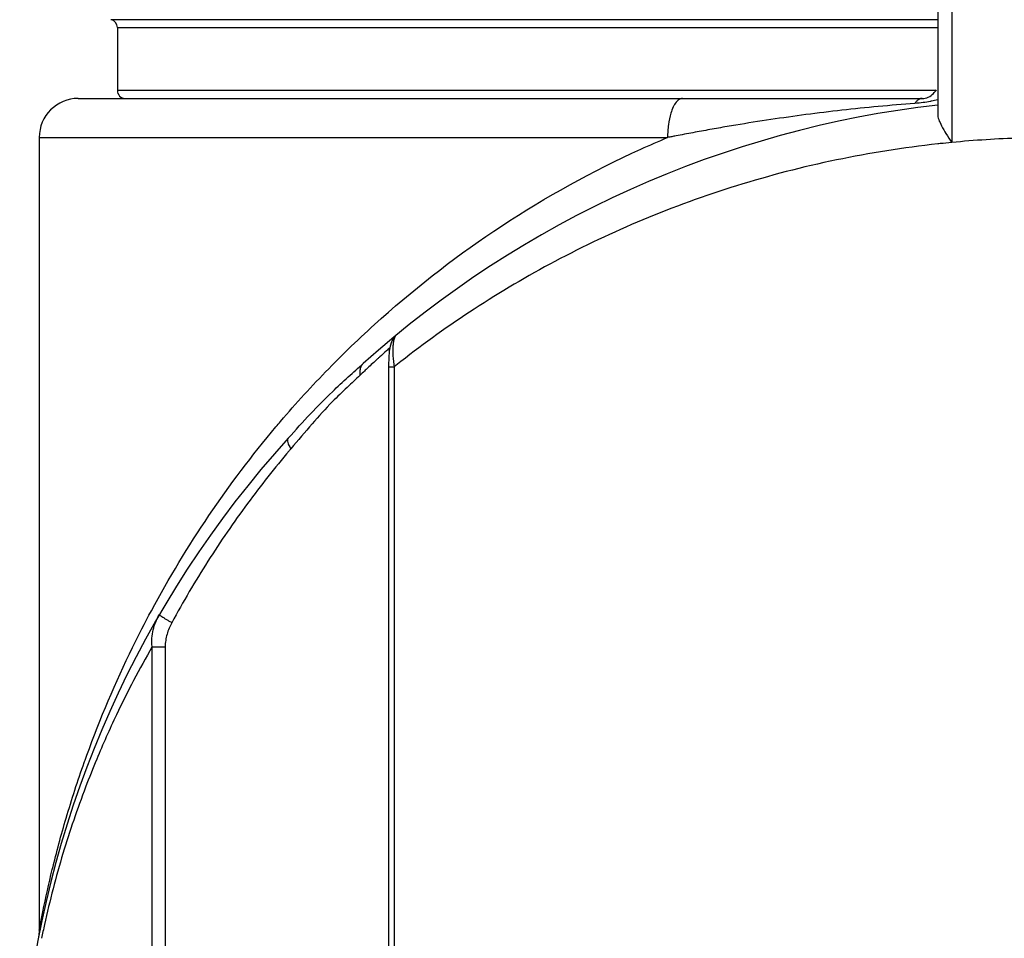
# Model space of a CAD drawing. Units: inches. Extents: x 1.2 to 15.8, y 0.3 to 10.5.
# Drawn here: x 3.2 to 3.4, y 6.7 to 6.9 of the extents above; entities that cross this region are included whole.
import ezdxf

# ---------------------------------------------------------------- set-up
doc = ezdxf.new("R2010")
doc.units = ezdxf.units.IN
doc.header["$LTSCALE"] = 0.935
doc.header["$MEASUREMENT"] = 0
doc.layers.get('0').update_dxf_attribs({"linetype": 'CONTINUOUS'})

msp = doc.modelspace()

# ---------------------------------------------------------------- linework, layer by layer
at = {"color": 7, "linetype": 'CONTINUOUS'}
for p, q in [((3.376043867, 6.8979830853), (3.376043867, 6.8554805277)), ((3.3788784982, 6.8979830853), (3.3788784982, 6.8497404295)), ((3.376043867, 6.8744710955), (3.2093772003, 6.8744711696)), ((3.2106895363, 6.8729183927), (3.376043867, 6.8729183927)), ((3.2106895363, 6.8729183927), (3.2106895363, 6.8601878097)), ((3.3756527847, 6.8601878097), (3.2106895363, 6.8601878097)), ((3.2028179768, 6.8586130066), (3.3728942607, 6.8586130066)), ((3.1949415048, 6.8507389908), (3.3216007621, 6.8507389908)), ((3.1949415048, 6.8507389908), (3.1949415048, 6.6910618361)), ((3.266890521, 6.8109182591), (3.2664672629, 6.810493935)), ((3.2668905211, 6.8109182592), (3.2669014008, 6.8109272739)), ((3.2653539184, 6.8045376742), (3.2664856418, 6.8045376742)), ((3.2664856418, 6.8045376742), (3.2664856418, 6.533215067)), ((3.2177093233, 6.5517359313), (3.2177093233, 6.7481721913)), ((3.2177093233, 6.7481667396), (3.2203327855, 6.7481667396)), ((3.2203404142, 6.7481667396), (3.2203404142, 6.5517364389)), ((3.1947982274, 6.6895598962), (3.1947986101, 6.6895618756))]:
    msp.add_line(p, q, dxfattribs=at)
for points in [[(3.2664672629, 6.810493935), (3.2659349203, 6.8096026628), (3.2656719003, 6.808725772), (3.2655081743, 6.8076826224), (3.2654012485, 6.8063810109)], [(3.2654012485, 6.8063810109), (3.2653555291, 6.8048809291), (3.2653539184, 6.533215067)], [(3.1949413491, 6.6910544567), (3.1949385715, 6.6908453962), (3.1948921767, 6.6901758946), (3.1948007816, 6.6895733)]]:
    msp.add_lwpolyline(points, dxfattribs=at)
for centre, radius, start, end in [((3.2091147331, 6.8729183927), 0.0015748031, 0, 80.4059317731), ((3.2122643394, 6.8601878097), 0.0015748031, 180, 270), ((3.3728942607, 6.8617626129), 0.0031496063, 270, 316.6580728589), ((3.2028155205, 6.8507389908), 0.0078740157, 90, 180), ((3.3996659142, 6.6499515892), 0.2086614173, 96.5002498896, 131.9206087438), ((3.3996659142, 6.6499515892), 0.2086614173, 137.7781335187, 209.4943127274)]:
    msp.add_arc(centre, radius, start, end, dxfattribs=at)
for points, knots in [([(3.3751858656, 6.8596019262), (3.3752928352, 6.8597153122), (3.3755033962, 6.8599618164), (3.3756900686, 6.8602266924), (3.3757800465, 6.8603683689)], [0, 0, 0, 0, 0.4816752351, 1, 1, 1, 1]), ([(3.371439067, 6.8575909971), (3.3665250891, 6.8572316176), (3.3592010531, 6.8565490291), (3.3471628885, 6.8550804222), (3.3388781484, 6.8538396918), (3.3318655143, 6.8526445957), (3.3284192666, 6.8520306809), (3.3255651712, 6.8515012522), (3.3235773575, 6.8511223141), (3.3224457965, 6.8509038067), (3.3218806974, 6.8507937743), (3.3215980079, 6.8507385081)], [0, 0, 0, 0, 0.2935801505, 0.4382881008, 0.7227059063, 0.7926981878, 0.8622358928, 0.9313181434, 0.9656901035, 0.9828340076, 1, 1, 1, 1]), ([(3.324602994, 6.8586130066), (3.3243554277, 6.8586064585), (3.3238595939, 6.8584393902), (3.3233531105, 6.8579329101), (3.3229867926, 6.8573937132), (3.3226056698, 6.8566752843), (3.3221133524, 6.8553330784), (3.3217888537, 6.8536966607), (3.3216280999, 6.8520482348), (3.3216007619, 6.8511791287), (3.3216004772, 6.8507389908)], [0, 0, 0, 0, 0.0778031585, 0.173907718, 0.2318352431, 0.2965988149, 0.4455307105, 0.7089231763, 0.8526874996, 1, 1, 1, 1]), ([(3.3728942607, 6.8586130066), (3.3728212195, 6.8586132376), (3.3726734507, 6.8585981119), (3.372454375, 6.8585325624), (3.3721558453, 6.8583820713), (3.3717937474, 6.8580781263), (3.3715545043, 6.857762476), (3.3714390045, 6.8575909925)], [0, 0, 0, 0, 0.1180740992, 0.2399434238, 0.3689915444, 0.6581812569, 1, 1, 1, 1]), ([(3.3745577745, 6.8580075245), (3.3740809327, 6.8579131773), (3.3730452228, 6.8577408291), (3.3720007035, 6.8576322268), (3.3714390668, 6.8575909971)], [0, 0, 0, 0, 0.4632111062, 1, 1, 1, 1]), ([(3.3760437426, 6.8583522777), (3.3756318032, 6.8582420795), (3.3751367949, 6.8581247583), (3.3746384116, 6.8580234792), (3.3745577745, 6.8580075245)], [0, 0, 0, 0, 0.8383697513, 1, 1, 1, 1]), ([(3.3760439468, 6.8554805277), (3.3760440142, 6.8551132531), (3.3762459182, 6.8542753566), (3.3768510447, 6.8529666782), (3.3777596349, 6.8514247911), (3.378478066, 6.8503297047), (3.3788785223, 6.8497404294)], [0, 0, 0, 0, 0.1704935909, 0.3919725344, 0.6692632065, 1, 1, 1, 1]), ([(3.2426439934, 6.792429024), (3.242961102, 6.7928058824), (3.2463765451, 6.7968362507), (3.2532362886, 6.8043411683), (3.2676071599, 6.818083043), (3.2881180556, 6.8338427276), (3.3082082448, 6.8449273676), (3.3197977684, 6.849983698), (3.3216005342, 6.8507395346)], [0, 0, 0, 0, 0.0149070893, 0.1599128225, 0.3079718514, 0.6168959026, 0.9407713832, 1, 1, 1, 1]), ([(3.3760440974, 6.8494464809), (3.3691925313, 6.8486965672), (3.3555272118, 6.8465340338), (3.3356209994, 6.8413898912), (3.316643138, 6.8344980457), (3.2989537832, 6.8261431736), (3.282673585, 6.8165429836), (3.2721395656, 6.8090119767), (3.2669373133, 6.8048977594), (3.2664857602, 6.8045375258)], [0, 0, 0, 0, 0.1723325785, 0.3455104062, 0.5134425997, 0.6765896184, 0.8341122916, 0.9855516982, 1, 1, 1, 1]), ([(3.3788784983, 6.849740578), (3.3780995611, 6.8496654636), (3.3771545739, 6.8495691807), (3.3762102386, 6.849466702), (3.3760438814, 6.8494484545)], [0, 0, 0, 0, 0.823815327, 1, 1, 1, 1]), ([(3.4204533158, 6.8497404294), (3.4158523192, 6.8501830056), (3.4066086529, 6.8507722926), (3.3927231755, 6.8507722926), (3.3834795093, 6.8501830057), (3.3788785126, 6.8497404295)], [0, 0, 0, 0, 0.3330840051, 0.6669159951, 1, 1, 1, 1]), ([(3.2664875087, 6.8101955755), (3.266465552, 6.8101256502), (3.2664100333, 6.8099254436), (3.2663366871, 6.8095758296), (3.2662619616, 6.8090430709), (3.2662132132, 6.8083613137), (3.2662066197, 6.8076231576), (3.2662232852, 6.8071387039), (3.2662336453, 6.8069336466)], [0, 0, 0, 0, 0.0667308658, 0.1889510904, 0.3262983603, 0.5575080309, 0.8125553132, 1, 1, 1, 1]), ([(3.2669013941, 6.8109272683), (3.2668511557, 6.8108847084), (3.2667531793, 6.810777493), (3.2666078634, 6.810532199), (3.266529055, 6.8103278877), (3.2664875087, 6.8101955755)], [0, 0, 0, 0, 0.2298290516, 0.5117724968, 1, 1, 1, 1]), ([(3.265614059, 6.8083620493), (3.2653982918, 6.808171783), (3.2647120487, 6.8075640203), (3.2640300016, 6.8069515368), (3.2635640219, 6.8065290267)], [0, 0, 0, 0, 0.313822844, 1, 1, 1, 1]), ([(3.2635640219, 6.8065290267), (3.2634221379, 6.8064003786), (3.2626047121, 6.8056570285), (3.2617935824, 6.8049067594), (3.261127393, 6.8042819315)], [0, 0, 0, 0, 0.1733443548, 1, 1, 1, 1]), ([(3.2662336453, 6.8069336466), (3.266243196, 6.8067446088), (3.2662688729, 6.8063520437), (3.2663428503, 6.8055518938), (3.2664231822, 6.8049426917), (3.2664857185, 6.8045371768)], [0, 0, 0, 0, 0.2355251373, 0.4894611776, 1, 1, 1, 1]), ([(3.2451515094, 6.7901831743), (3.2466248513, 6.7918123436), (3.2495156949, 6.7949987225), (3.2535370342, 6.799129848), (3.2571463852, 6.8024537841), (3.2592468067, 6.8043130046), (3.2602499799, 6.805202341)], [0, 0, 0, 0, 0.3094505154, 0.6052408428, 0.8112183766, 1, 1, 1, 1]), ([(3.2602550254, 6.8052071914), (3.2601705653, 6.8051316104), (3.2600146234, 6.8049646352), (3.2598246422, 6.8046757152), (3.2596823618, 6.8043532767), (3.2595900997, 6.8040036057), (3.259549376, 6.8036332596), (3.2595607132, 6.8032492047), (3.2596021592, 6.802992212), (3.2596309698, 6.8028637013)], [0, 0, 0, 0, 0.1335196486, 0.2684913852, 0.4062200497, 0.547737579, 0.6937274575, 0.8444993506, 1, 1, 1, 1]), ([(3.261127393, 6.8042819315), (3.2609171803, 6.8040847702), (3.260416323, 6.803612946), (3.2599179323, 6.8031385237), (3.2596291253, 6.8028619424)], [0, 0, 0, 0, 0.418843938, 1, 1, 1, 1]), ([(3.2596293011, 6.8028617588), (3.259206885, 6.8024580728), (3.2583262435, 6.8016340806), (3.2564435914, 6.7998892229), (3.2535614421, 6.7970976773), (3.2498103953, 6.7929596322), (3.2470922164, 6.7897248116), (3.2456746022, 6.7880540252)], [0, 0, 0, 0, 0.0860591632, 0.1776583834, 0.3781223883, 0.6768500098, 1, 1, 1, 1]), ([(3.2451406788, 6.7901711981), (3.245063347, 6.7900803908), (3.2449394209, 6.7898070619), (3.2450013121, 6.7893042676), (3.2452425833, 6.7886900418), (3.2455077612, 6.788295526), (3.2456751541, 6.7880546757)], [0, 0, 0, 0, 0.1441715197, 0.3871423556, 0.622763922, 1, 1, 1, 1]), ([(3.2456743881, 6.7880542059), (3.2455554823, 6.787914396), (3.2425189726, 6.784334216), (3.2366878311, 6.7769545608), (3.2287657953, 6.7653942813), (3.2239463593, 6.7572072025), (3.2216585934, 6.75299794)], [0, 0, 0, 0, 0.0129369214, 0.3308957336, 0.6623810086, 1, 1, 1, 1]), ([(3.20453683, 6.7262859402), (3.2072202596, 6.7336858631), (3.2113754505, 6.7434888849), (3.2162410466, 6.7529712879), (3.2175513418, 6.7554099379)], [0, 0, 0, 0, 0.7403040508, 1, 1, 1, 1]), ([(3.2177088107, 6.7481710134), (3.2176404678, 6.7487419364), (3.217616287, 6.7498792279), (3.2178733088, 6.751548173), (3.2183767657, 6.7531258008), (3.2188583203, 6.7541089471), (3.2191310775, 6.7545783464)], [0, 0, 0, 0, 0.2577913413, 0.5093745171, 0.7559333386, 1, 1, 1, 1]), ([(3.2216575349, 6.7529959924), (3.2214638282, 6.7531086622), (3.2210886107, 6.7533286271), (3.2205535882, 6.7536475979), (3.2200786887, 6.7539355026), (3.2196882066, 6.7541800914), (3.2193943761, 6.7543661754), (3.2192277563, 6.7544878963), (3.2191451647, 6.7545462281), (3.2191319936, 6.7545683931), (3.2191292598, 6.754575217)], [0, 0, 0, 0, 0.2251696301, 0.4371559462, 0.6260574366, 0.7830643697, 0.9008580746, 0.9740358481, 0.9928491172, 1, 1, 1, 1]), ([(3.2216585937, 6.7529979404), (3.2214586381, 6.7526301342), (3.2210957344, 6.7518712492), (3.22067811, 6.750676915), (3.2204018205, 6.749436365), (3.2203331329, 6.7485908303), (3.2203327855, 6.7481667459)], [0, 0, 0, 0, 0.2482845142, 0.4979982201, 0.749110505, 1, 1, 1, 1]), ([(3.217711358, 6.7481710201), (3.2151318997, 6.743689978), (3.211214205, 6.7362146077), (3.2077811419, 6.7285086962), (3.2065264999, 6.7254964123)], [0, 0, 0, 0, 0.6130752083, 1, 1, 1, 1]), ([(3.1949413742, 6.6910545806), (3.195006724, 6.6913908958), (3.1952352303, 6.6926342647), (3.1960471152, 6.6967167117), (3.1976617672, 6.7039457774), (3.2003821638, 6.7140006218), (3.2027790407, 6.721366733), (3.204175457, 6.7252822475), (3.204252481, 6.7254971752)], [0, 0, 0, 0, 0.0287789988, 0.1061902532, 0.3496320905, 0.6508300838, 0.9808229936, 1, 1, 1, 1]), ([(3.2065264999, 6.7254964123), (3.2057534561, 6.7236404029), (3.2032617684, 6.7173944985), (3.1994890121, 6.7063559266), (3.1968283189, 6.696094728), (3.1956015831, 6.6903458839), (3.195411192, 6.6894214348)], [0, 0, 0, 0, 0.1595321793, 0.5335153895, 0.9250941341, 1, 1, 1, 1])]:
    msp.add_open_spline(points, degree=3, knots=knots, dxfattribs=at)
for points in [[(3.2175513418, 6.7554099379), (3.2246187127, 6.7685633447), (3.2330452596, 6.7810216907), (3.2426439934, 6.792429024)], [(3.204252481, 6.7254971752), (3.2043467689, 6.7257602757), (3.2044415519, 6.7260231979), (3.20453683, 6.7262859402)]]:
    msp.add_open_spline(points, degree=3, dxfattribs=at)

doc.saveas('drawing.dxf')
